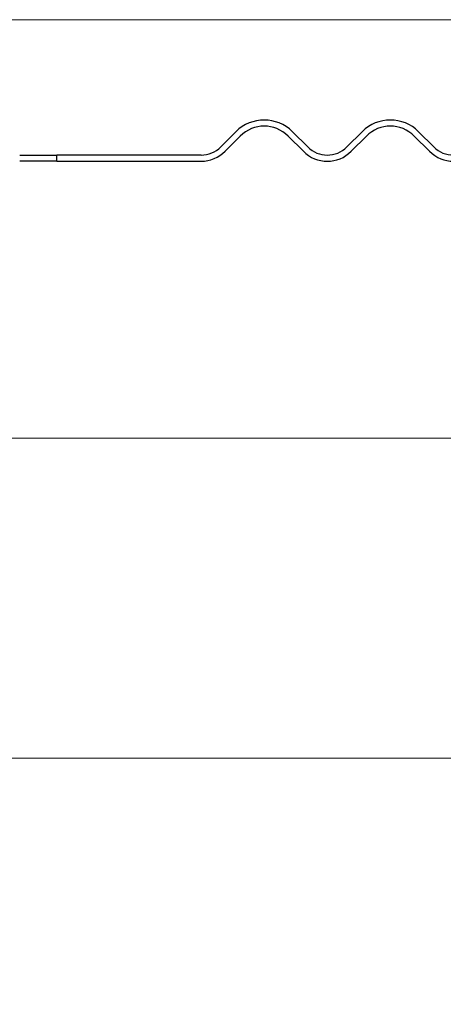
# Model space of a CAD drawing. Units: millimetres. Extents: x 0 to 420, y 0 to 297.
# Drawn here: x 304 to 313, y 215 to 235 of the extents above; entities that cross this region are included whole.
import ezdxf

# ---------------------------------------------------------------- set-up
doc = ezdxf.new("R2010")
doc.units = ezdxf.units.MM
doc.styles.add('SLDTEXTSTYLE0', font='TXT', dxfattribs={"width": 0.605})
doc.dimstyles.new('SLDDIMSTYLE0', dxfattribs={"dimtxt": 2.568319, "dimasz": 2.5, "dimexe": 0, "dimexo": 0.0625, "dimgap": 0.64208, "dimtad": 1, "dimlfac": 8, "dimrnd": 1e-09, "dimzin": 12, "dimdsep": 46, "dimtxsty": 'SLDTEXTSTYLE0', "dimsah": 1, "dimcen": 0.09, "dimadec": 0, "dimazin": 3, "dimtfac": 1, "dimtdec": 3, "dimtofl": 0, "dimtmove": 0, "dimatfit": 3, "dimfxl": 0, "dimfrac": 2, "dimtolj": 1, "dimtzin": 12, "dimarcsym": 0})
doc.dimstyles.new('SLDDIMSTYLE2', dxfattribs={"dimtxt": 2.568319, "dimasz": 2.5, "dimexe": 0, "dimexo": 0.0625, "dimgap": 0.64208, "dimtad": 1, "dimlfac": 8, "dimrnd": 1e-09, "dimzin": 12, "dimdsep": 46, "dimtxsty": 'SLDTEXTSTYLE0', "dimsah": 1, "dimcen": 0.09, "dimadec": 0, "dimazin": 3, "dimtfac": 1, "dimtdec": 3, "dimtmove": 0, "dimatfit": 0, "dimfxl": 0, "dimfrac": 2, "dimtolj": 1, "dimtzin": 12, "dimarcsym": 0})

# ---------------------------------------------------------------- blocks, each defined once
blk = doc.blocks.new('_D_8')
at = {"color": 7, "linetype": 'Continuous', "lineweight": 0}
for p, q in [((296.37, 226.962), (296.37, 231.962)), ((327.345, 226.962), (295.37, 226.962)), ((296.37, 220.462), (296.37, 226.962)), ((327.414, 220.462), (295.37, 220.462)), ((296.37, 220.462), (296.37, 215.462))]:
    blk.add_line(p, q, dxfattribs=at)
at = {"color": 7, "linetype": 'Continuous', "lineweight": 18}
for points in [[(296.37, 226.962), (296.745, 229.462), (295.995, 229.462)], [(296.37, 220.462), (295.995, 217.962), (296.745, 217.962)]]:
    blk.add_solid(points, dxfattribs=at)
at = {"color": 7, "linetype": 'Continuous', "lineweight": 18, "insert": (292.96, 221.752), "char_height": 2.6458, "attachment_point": 1, "rotation": 90, "style": 'SLDTEXTSTYLE0'}
blk.add_mtext('52', dxfattribs=at)
blk = doc.blocks.new('_D_9')
at = {"color": 7, "linetype": 'Continuous', "lineweight": 0}
for p, q in [((318.07, 235.462), (295.37, 235.462)), ((296.37, 226.962), (296.37, 235.462)), ((327.345, 226.962), (295.37, 226.962))]:
    blk.add_line(p, q, dxfattribs=at)
at = {"color": 7, "linetype": 'Continuous', "lineweight": 18}
for points in [[(296.37, 235.462), (295.995, 232.962), (296.745, 232.962)], [(296.37, 226.962), (296.745, 229.462), (295.995, 229.462)]]:
    blk.add_solid(points, dxfattribs=at)
at = {"color": 7, "linetype": 'Continuous', "lineweight": 18, "insert": (292.96, 229.252), "char_height": 2.6458, "attachment_point": 1, "rotation": 90, "style": 'SLDTEXTSTYLE0'}
blk.add_mtext('68', dxfattribs=at)

msp = doc.modelspace()

# ---------------------------------------------------------------- linework, layer by layer
at = {"color": 7, "linetype": 'Continuous', "lineweight": 25}
for p, q in [((308.7649, 233.1856), (308.4555, 232.8763)), ((308.5439, 232.7879), (308.8533, 233.0972)), ((309.8256, 233.0972), (310.1349, 232.7879)), ((310.2233, 232.8763), (309.914, 233.1856)), ((311.3282, 233.1856), (311.0188, 232.8763)), ((311.1072, 232.7879), (311.4166, 233.0972)), ((312.3888, 233.0972), (312.6982, 232.7879)), ((312.7866, 232.8763), (312.4772, 233.1856)), ((304.3703, 232.7115), (305.1219, 232.7115)), ((305.1219, 232.5865), (305.1219, 232.7115)), ((308.0578, 232.7115), (305.1219, 232.7115)), ((305.1219, 232.5865), (304.3703, 232.5865)), ((305.1219, 232.5865), (308.0578, 232.5865))]:
    msp.add_line(p, q, dxfattribs=at)
for centre, radius, start, end in [((309.3394, 232.6111), 0.8125, 45, 135), ((311.9027, 232.6111), 0.8125, 45, 135), ((309.3394, 232.6111), 0.6875, 45, 135), ((311.9027, 232.6111), 0.6875, 45, 135), ((308.0578, 233.274), 0.5625, 270, 315), ((310.6211, 233.274), 0.5625, 225, 315), ((313.1843, 233.274), 0.5625, 225, 315), ((308.0578, 233.274), 0.6875, 270, 315), ((310.6211, 233.274), 0.6875, 225, 315), ((313.1843, 233.274), 0.6875, 225, 315)]:
    msp.add_arc(centre, radius, start, end, dxfattribs=at)

# ---------------------------------------------------------------- dimensions: what is measured, and where the dimension line sits
at = {"color": 7, "linetype": 'Continuous', "lineweight": 18}
for base, p1, p2, dimstyle, picture, middle in [((296.3703, 235.4615), (327.6453, 226.9615), (318.3703, 235.4615), 'SLDDIMSTYLE0', '_D_9', (296.3703, 231.2115)), ((296.3703, 226.9615), (327.7141, 220.4615), (327.6453, 226.9615), 'SLDDIMSTYLE2', '_D_8', (296.3703, 223.7115))]:
    dim = msp.add_linear_dim(base=base, p1=p1, p2=p2, angle=90, dimstyle=dimstyle, dxfattribs=at)
    dim.commit()
    dim.dimension.update_dxf_attribs({"geometry": picture, "text_midpoint": middle, "dimtype": 160})

doc.saveas('drawing.dxf')
